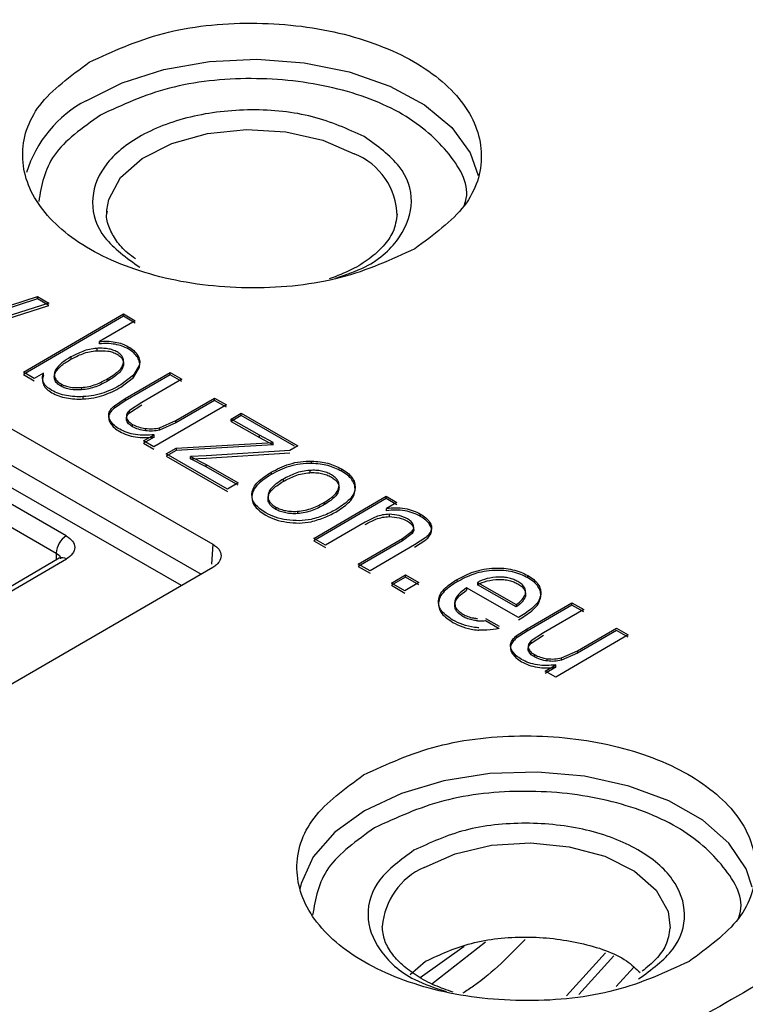
# Model space of a CAD drawing. Units: millimetres. Extents: x 5 to 292, y 5 to 415.
# Drawn here: x 226 to 231, y 302 to 309 of the extents above; entities that cross this region are included whole.
import ezdxf

# ---------------------------------------------------------------- set-up
doc = ezdxf.new("R2010")
doc.units = ezdxf.units.MM

msp = doc.modelspace()

# ---------------------------------------------------------------- linework, layer by layer
at = {"color": 7, "linetype": 'Continuous', "lineweight": 25}
for p, q in [((226.3793, 307.8335), (226.3798, 307.8622)), ((225.386, 307.0902), (225.8912, 307.2552)), ((225.8912, 307.2389), (225.386, 307.0739)), ((225.8912, 307.2552), (225.9717, 307.2091)), ((225.8912, 307.2389), (225.8912, 307.2552)), ((225.9717, 307.1927), (225.8912, 307.2389)), ((225.9717, 307.2091), (225.3087, 306.9997)), ((225.3087, 306.9834), (225.9717, 307.1927)), ((225.7922, 306.7228), (226.4966, 307.1325)), ((226.4966, 307.1162), (225.7922, 306.7064)), ((226.4966, 307.1325), (226.5794, 307.0851)), ((226.4966, 307.1162), (226.4966, 307.1325)), ((226.5794, 307.0688), (226.4966, 307.1162)), ((226.5794, 307.0851), (226.3281, 306.9389)), ((224.6402, 306.9354), (227.1247, 305.512)), ((226.3281, 306.9226), (226.3281, 306.9389)), ((226.5306, 306.8859), (226.5306, 306.9022)), ((226.127, 306.8299), (226.127, 306.8136)), ((226.3088, 306.8902), (226.3088, 306.8738)), ((226.5965, 306.8259), (226.5965, 306.8423)), ((226.4961, 306.7849), (226.4961, 306.7686)), ((226.6094, 306.7733), (226.5673, 306.7019)), ((226.5673, 306.6855), (226.6094, 306.757)), ((226.6094, 306.757), (226.6094, 306.7733)), ((225.869, 306.6788), (225.7922, 306.7228)), ((225.7922, 306.7064), (225.869, 306.6624)), ((225.9329, 306.7159), (225.869, 306.6788)), ((225.9329, 306.6996), (225.9329, 306.7159)), ((226.0179, 306.7391), (226.0179, 306.7228)), ((226.5673, 306.7019), (226.4786, 306.633)), ((226.4786, 306.6166), (226.5673, 306.6855)), ((226.5088, 306.5363), (226.825, 306.7202)), ((226.825, 306.7039), (226.5088, 306.52)), ((226.5673, 306.6855), (226.5673, 306.7019)), ((226.825, 306.7202), (226.9078, 306.6728)), ((226.825, 306.7039), (226.825, 306.7202)), ((226.9078, 306.6565), (226.825, 306.7039)), ((226.0573, 306.6396), (226.0573, 306.6233)), ((226.2002, 306.6145), (226.2002, 306.5982)), ((226.3868, 306.6773), (226.3868, 306.6609)), ((226.9078, 306.6728), (226.6247, 306.5082)), ((226.2137, 306.5341), (226.2137, 306.5505)), ((226.4327, 306.4866), (226.5088, 306.5363)), ((226.5088, 306.52), (226.4327, 306.4703)), ((226.4327, 306.4703), (226.4327, 306.4866)), ((226.5088, 306.5363), (226.5088, 306.52)), ((226.6247, 306.5082), (226.5383, 306.4523)), ((226.5383, 306.4359), (226.6247, 306.4919)), ((227.221, 306.4934), (226.7107, 306.1965)), ((226.8648, 306.3818), (227.1382, 306.5408)), ((227.1382, 306.5245), (226.8648, 306.3654)), ((227.1382, 306.5408), (227.221, 306.4934)), ((227.1382, 306.5245), (227.1382, 306.5408)), ((227.221, 306.477), (227.1382, 306.5245)), ((226.394, 306.4182), (226.394, 306.4345)), ((226.5383, 306.4359), (226.5383, 306.4523)), ((227.2552, 306.3927), (227.3254, 306.4335)), ((227.3254, 306.4172), (227.2552, 306.3764)), ((227.3254, 306.4335), (227.7246, 306.2048)), ((227.3254, 306.4172), (227.3254, 306.4335)), ((227.6992, 306.203), (227.3254, 306.4172)), ((226.5176, 306.3856), (226.5176, 306.4019)), ((226.5611, 306.3386), (226.5611, 306.3549)), ((226.751, 306.3315), (226.8648, 306.3818)), ((226.8648, 306.3654), (226.751, 306.3152)), ((226.8648, 306.3654), (226.8648, 306.3818)), ((227.4544, 306.2786), (227.2552, 306.3927)), ((227.2552, 306.3764), (227.2552, 306.3927)), ((227.2552, 306.3764), (227.4544, 306.2623)), ((226.6366, 306.239), (226.7116, 306.2826)), ((226.6508, 306.3101), (226.6508, 306.3264)), ((226.7116, 306.2662), (226.7116, 306.2826)), ((226.751, 306.3152), (226.751, 306.3315)), ((227.5507, 306.2268), (227.4544, 306.2786)), ((227.4544, 306.2623), (227.4544, 306.2786)), ((226.7116, 306.2662), (226.6366, 306.2226)), ((226.7107, 306.1965), (226.6366, 306.239)), ((226.6366, 306.2226), (226.7107, 306.1802)), ((226.8669, 306.1881), (227.5507, 306.2268)), ((227.5507, 306.2105), (226.8669, 306.1717)), ((227.4544, 306.2623), (227.5507, 306.2105)), ((227.5507, 306.2105), (227.5507, 306.2268)), ((227.7246, 306.2048), (227.6675, 306.1715)), ((226.7967, 306.1472), (226.8669, 306.1881)), ((226.8669, 306.1717), (226.7967, 306.1309)), ((227.2291, 305.8995), (226.7967, 306.1472)), ((226.7967, 306.1309), (227.2291, 305.8832)), ((226.8669, 306.1881), (226.8669, 306.1717)), ((227.0791, 306.1347), (226.969, 306.1296)), ((226.969, 306.1296), (227.0777, 306.0723)), ((226.969, 306.1132), (226.969, 306.1296)), ((227.6675, 306.1715), (227.0791, 306.1347)), ((227.0791, 306.1184), (227.6675, 306.1552)), ((226.969, 306.1132), (227.0791, 306.1184)), ((227.0777, 306.0559), (226.969, 306.1132)), ((227.0777, 306.0723), (227.3035, 305.9429)), ((227.0777, 306.0559), (227.0777, 306.0723)), ((227.8211, 306.0809), (227.8211, 306.0973)), ((226.0943, 305.571), (225.316, 306.0169)), ((227.3035, 305.9265), (227.0777, 306.0559)), ((227.5357, 306.0184), (227.5357, 306.0021)), ((227.8083, 306.0315), (227.8083, 306.0152)), ((228.0315, 306.026), (228.0315, 306.0423)), ((227.3035, 305.9429), (227.2291, 305.8995)), ((227.6208, 305.9697), (227.6208, 305.9534)), ((225.2455, 305.8957), (226.0239, 305.4498)), ((227.5145, 305.8607), (227.5145, 305.8444)), ((228.013, 305.9137), (228.013, 305.8973)), ((228.1267, 305.8914), (228.1267, 305.9077)), ((227.8353, 305.5522), (228.3456, 305.8491)), ((228.3456, 305.8327), (227.8353, 305.5359)), ((227.9112, 305.8067), (227.9112, 305.7903)), ((228.3456, 305.8491), (228.4201, 305.8064)), ((228.3456, 305.8327), (228.3456, 305.8491)), ((228.4201, 305.79), (228.3456, 305.8327)), ((228.4201, 305.8064), (228.3475, 305.7642)), ((227.5692, 305.7735), (227.5692, 305.7571)), ((227.7208, 305.7433), (227.7208, 305.727)), ((228.3475, 305.7478), (228.3475, 305.7642)), ((228.368, 305.706), (228.368, 305.7223)), ((228.5871, 305.7077), (228.5871, 305.724)), ((228.1968, 305.6669), (227.9181, 305.5048)), ((228.6512, 305.6515), (228.6512, 305.6678)), ((228.4598, 305.5528), (228.529, 305.6042)), ((228.529, 305.5878), (228.4598, 305.5365)), ((228.529, 305.5878), (228.529, 305.6042)), ((228.6632, 305.5945), (228.6632, 305.6108)), ((227.9181, 305.5048), (227.8353, 305.5522)), ((227.8353, 305.5359), (227.9181, 305.4885)), ((228.1494, 305.3722), (228.4598, 305.5528)), ((228.4598, 305.5365), (228.1494, 305.3559)), ((228.546, 305.5073), (228.2322, 305.3248)), ((228.4598, 305.5365), (228.4598, 305.5528)), ((228.6251, 305.559), (228.546, 305.5073)), ((228.546, 305.491), (228.6251, 305.5427)), ((226.0451, 305.4125), (224.9204, 304.7583)), ((224.9707, 304.7535), (226.0954, 305.4077)), ((228.2322, 305.3248), (228.1494, 305.3722)), ((227.1257, 305.3488), (225.6463, 304.4883)), ((228.1494, 305.3559), (228.2322, 305.3085)), ((228.3826, 305.2386), (228.4811, 305.2959)), ((228.4811, 305.2796), (228.3826, 305.2223)), ((228.4769, 305.1846), (228.3826, 305.2386)), ((228.5754, 305.2419), (228.4769, 305.1846)), ((228.4811, 305.2959), (228.5754, 305.2419)), ((228.4811, 305.2796), (228.4811, 305.2959)), ((228.5754, 305.2256), (228.4811, 305.2796)), ((228.8441, 305.2475), (228.8441, 305.2638)), ((228.9876, 305.2432), (229.2604, 305.087)), ((228.9876, 305.2432), (228.9876, 305.2269)), ((229.3433, 305.2745), (229.3433, 305.2908)), ((228.3826, 305.2223), (228.4769, 305.1683)), ((229.2762, 304.9958), (228.9119, 305.2045)), ((228.9119, 305.2045), (228.9119, 305.1882)), ((229.2604, 305.0706), (228.9876, 305.2269)), ((229.3254, 305.1611), (229.3254, 305.1447)), ((228.8284, 305.0872), (228.8284, 305.1035)), ((229.3371, 304.916), (229.6532, 305.0999)), ((229.6532, 305.0999), (229.736, 305.0524)), ((229.6532, 305.0835), (229.6532, 305.0999)), ((229.2604, 305.087), (229.2604, 305.0706)), ((229.6532, 305.0835), (229.3371, 304.8996)), ((229.736, 305.0524), (229.453, 304.8878)), ((229.736, 305.0361), (229.6532, 305.0835)), ((229.0449, 304.99), (229.1416, 304.9346)), ((229.0449, 304.9737), (229.1416, 304.9183)), ((229.2997, 305.0089), (229.2762, 304.9958)), ((229.2762, 304.9795), (229.2997, 304.9926)), ((229.261, 304.8663), (229.3371, 304.916)), ((229.3371, 304.8996), (229.261, 304.8499)), ((229.3371, 304.8996), (229.3371, 304.916)), ((229.453, 304.8878), (229.3666, 304.8319)), ((229.6931, 304.7614), (229.9665, 304.9204)), ((229.9665, 304.9041), (229.6931, 304.7451)), ((229.9665, 304.9204), (230.0493, 304.873)), ((230.0493, 304.8567), (229.9665, 304.9041)), ((229.2223, 304.7978), (229.2223, 304.8142)), ((229.261, 304.8663), (229.261, 304.8499)), ((229.3666, 304.8156), (229.453, 304.8715)), ((229.3666, 304.8156), (229.3666, 304.8319)), ((230.0493, 304.873), (229.539, 304.5762)), ((229.3459, 304.7652), (229.3459, 304.7815)), ((229.5793, 304.7111), (229.6931, 304.7614)), ((229.6931, 304.7451), (229.5793, 304.6948)), ((229.6931, 304.7451), (229.6931, 304.7614)), ((229.3894, 304.7182), (229.3894, 304.7345)), ((229.4791, 304.6897), (229.4791, 304.706)), ((229.5793, 304.6948), (229.5793, 304.7111)), ((229.4649, 304.6186), (229.5399, 304.6622)), ((229.5399, 304.6459), (229.4649, 304.6022)), ((229.539, 304.5762), (229.4649, 304.6186)), ((229.5399, 304.6459), (229.5399, 304.6622)), ((228.5147, 302.4827), (228.6218, 302.5761)), ((230.0877, 302.535), (229.9642, 302.3983))]:
    msp.add_line(p, q, dxfattribs=at)
at = {"color": 8, "linetype": 'Continuous', "lineweight": 25}
for p, q in [((224.6403, 306.6789), (227.0444, 305.3016)), ((226.9058, 305.2209), (224.5699, 306.5592)), ((227.1247, 305.512), (227.1161, 305.3702)), ((226.0239, 305.4498), (226.0223, 305.3993)), ((226.0239, 305.4498), (226.0457, 305.4315)), ((228.5857, 302.4611), (228.8946, 302.6822)), ((228.6663, 302.4182), (229.0446, 302.7136)), ((229.6151, 302.3317), (229.8893, 302.6354)), ((229.7021, 302.3419), (229.9471, 302.6132))]:
    msp.add_line(p, q, dxfattribs=at)
at = {"color": 8, "linetype": 'Continuous', "lineweight": 25, "flags": 128}
for points in [[(226.2329, 308.6338), (226.4867, 308.7601), (226.7805, 308.8533), (227.1014, 308.9091), (227.4355, 308.9252), (227.768, 308.9009), (228.0845, 308.8372), (228.3711, 308.7369), (228.6154, 308.6044), (228.8066, 308.4454), (228.9363, 308.267), (228.9937, 308.1073)], [(226.3798, 307.8622), (226.3934, 307.9389), (226.4766, 308.0922), (226.6283, 308.2269), (226.8374, 308.3329), (227.0883, 308.4025), (227.3624, 308.4304), (227.6394, 308.4146), (227.8987, 308.3562), (228.1211, 308.2596)], [(230.9227, 303.0976), (230.8788, 303.2261), (230.7575, 303.4065), (230.5738, 303.5684), (230.3359, 303.7047), (230.0541, 303.8095), (229.7407, 303.8781), (229.4095, 303.9077), (229.0748, 303.8968), (228.7514, 303.846), (228.4533, 303.7575), (228.1936, 303.6352), (227.9836, 303.4843), (227.8326, 303.3116), (227.7471, 303.1245), (227.7376, 303.0828)], [(228.6119, 303.2364), (228.8313, 303.3333), (229.0878, 303.3923), (229.3624, 303.4092), (229.6347, 303.3827), (229.8845, 303.3148), (230.0934, 303.2105), (230.2457, 303.0775), (230.3302, 302.9258), (230.3453, 302.8083)]]:
    msp.add_lwpolyline(points, dxfattribs=at)
at = {"color": 8, "linetype": 'Continuous', "lineweight": 25}
for centre, radius, start, end in [((226.6389, 307.87), 0.865, 117.99403, 162.64351), ((227.9425, 307.8138), 0.4803, 0.98687, 68.16279), ((228.8181, 302.7784), 0.5023, 114.2357, 175.0722)]:
    msp.add_arc(centre, radius, start, end, dxfattribs=at)
at = {"color": 7, "linetype": 'Continuous', "lineweight": 25}
for centre, radius, start, end in [((226.1782, 305.4412), 0.1546, 122.87345, 176.8019), ((226.0662, 305.3676), 0.0496, 53.96774, 115.15135)]:
    msp.add_arc(centre, radius, start, end, dxfattribs=at)
for points, knots in [([(235.3094, 309.1272), (235.3063, 309.1437), (235.2664, 309.3591), (235.1325, 309.7494), (234.9083, 310.2949), (234.6305, 310.8124), (234.301, 311.3182), (233.9189, 311.8103), (233.4867, 312.2865), (233.0059, 312.7452), (232.4789, 313.1845), (231.9077, 313.6029), (231.2949, 313.9991), (230.643, 314.3715), (229.9548, 314.719), (229.233, 315.0403), (228.4809, 315.3345), (227.7018, 315.6006), (226.8996, 315.8375), (226.079, 316.0445), (225.246, 316.2208), (224.4103, 316.3654), (223.5932, 316.4772), (222.8432, 316.5546), (222.1846, 316.6032), (221.4538, 316.6412), (220.9345, 316.6468), (220.6012, 316.6505)], [0, 0, 0, 0, 0.003886, 0.050638, 0.093195, 0.135882, 0.178683, 0.221573, 0.264525, 0.307512, 0.350511, 0.393502, 0.436469, 0.479395, 0.522268, 0.565075, 0.6078, 0.650417, 0.692888, 0.735147, 0.777076, 0.818436, 0.85866, 0.896017, 0.926373, 0.952764, 1, 1, 1, 1]), ([(210.4194, 302.31), (209.9885, 302.5763), (209.1267, 303.1087), (208.0774, 304.0224), (207.2296, 305.0007), (206.614, 306.0363), (206.2368, 307.109), (206.1057, 308.201), (206.2225, 309.2935), (206.5853, 310.3679), (207.188, 311.4057), (208.0202, 312.3893), (209.0676, 313.3018), (210.3124, 314.1274), (211.7332, 314.8523), (213.3058, 315.4639), (215.0032, 315.9517), (216.7964, 316.3075), (218.6546, 316.5252), (220.5462, 316.6009), (222.4388, 316.5335), (224.2997, 316.3239), (226.0982, 315.9764), (227.7993, 315.4944), (229.3899, 314.8956), (230.3187, 314.4022), (230.7831, 314.1555)], [0, 0, 0, 0, 0.041665, 0.0833321, 0.1250001, 0.1666696, 0.2083322, 0.2500001, 0.2916691, 0.3333325, 0.375, 0.4166703, 0.4583331, 0.5, 0.5416691, 0.5833319, 0.625, 0.6666697, 0.7083331, 0.75, 0.79167, 0.8333326, 0.8749999, 0.9166701, 0.9583361, 1, 1, 1, 1]), ([(230.7831, 314.1555), (231.214, 313.8892), (232.0758, 313.3568), (233.1251, 312.4432), (233.9729, 311.4648), (234.5885, 310.4292), (234.9657, 309.3565), (235.0968, 308.2645), (234.98, 307.172), (234.6172, 306.0976), (234.0145, 305.0598), (233.1823, 304.0762), (232.1349, 303.1637), (230.8901, 302.3381), (229.4693, 301.6132), (227.8967, 301.0016), (226.1993, 300.5138), (224.4061, 300.158), (222.5479, 299.9403), (220.6563, 299.8646), (218.7637, 299.932), (216.9028, 300.1416), (215.1043, 300.4891), (213.4031, 300.9711), (211.8126, 301.5699), (210.8838, 302.0633), (210.4194, 302.31)], [0, 0, 0, 0, 0.041665, 0.083332, 0.125, 0.16667, 0.208332, 0.25, 0.291669, 0.333333, 0.375, 0.41667, 0.458333, 0.5, 0.541669, 0.583332, 0.625, 0.66667, 0.708333, 0.75, 0.79167, 0.833333, 0.875, 0.91667, 0.958336, 1, 1, 1, 1]), ([(226.2556, 308.904), (226.4216, 308.9807), (226.7537, 309.1341), (227.397, 309.2024), (228.0286, 309.1326), (228.5677, 308.9262), (228.9292, 308.6165), (229.055, 308.2525), (228.9415, 307.8806), (228.6784, 307.6878), (228.5468, 307.5913)], [0, 0, 0, 0, 0.125, 0.25, 0.375, 0.5, 0.625, 0.75, 0.875, 1, 1, 1, 1]), ([(228.5468, 307.5913), (228.3808, 307.5147), (228.0487, 307.3613), (227.4054, 307.2929), (226.7738, 307.3628), (226.2347, 307.5691), (225.8732, 307.8788), (225.7474, 308.2428), (225.8609, 308.6147), (226.124, 308.8076), (226.2556, 308.904)], [0, 0, 0, 0, 0.125, 0.25, 0.375, 0.5, 0.625, 0.75, 0.875, 1, 1, 1, 1]), ([(228.1916, 308.3808), (228.0755, 308.4336), (227.8433, 308.5392), (227.3955, 308.5848), (226.9571, 308.5343), (226.5841, 308.3892), (226.3355, 308.1728), (226.2515, 307.9193), (226.3338, 307.6611), (226.5185, 307.5279), (226.6108, 307.4613)], [0, 0, 0, 0, 0.124947, 0.249947, 0.374974, 0.499998, 0.625023, 0.75005, 0.875051, 1, 1, 1, 1]), ([(226.5824, 307.52), (226.5627, 307.534), (226.5061, 307.574), (226.4415, 307.6489), (226.393, 307.7424), (226.3713, 307.811), (226.3819, 307.8508), (226.3836, 307.857)], [0, 0, 0, 0, 0.134765, 0.3856958, 0.6487903, 0.945696, 1, 1, 1, 1]), ([(228.4221, 307.8355), (228.4166, 307.7934), (228.407, 307.7193), (228.3323, 307.6114), (228.233, 307.5213), (228.1054, 307.4407), (227.9995, 307.3998), (227.9454, 307.379)], [0, 0, 0, 0, 0.25598, 0.451054, 0.636791, 0.814247, 1, 1, 1, 1]), ([(210.1314, 301.4077), (210.609, 301.154), (211.5642, 300.6467), (213.1997, 300.0308), (214.9489, 299.5352), (216.7983, 299.1779), (218.7118, 298.9624), (220.6579, 298.8931), (222.603, 298.9709), (224.5138, 299.1947), (226.3577, 299.5606), (228.1031, 300.0622), (229.7201, 300.6911), (231.1811, 301.4365), (232.461, 302.2855), (233.5385, 303.2238), (234.3926, 304.2351), (235.0183, 305.3025), (235.3692, 306.4066), (235.5089, 307.1816), (235.4586, 307.5791), (235.4555, 307.6034)], [0, 0, 0, 0, 0.055355, 0.11071, 0.166065, 0.22142, 0.276776, 0.332131, 0.387486, 0.442841, 0.498196, 0.553551, 0.608906, 0.664261, 0.719616, 0.774972, 0.830327, 0.885682, 0.941037, 0.996392, 1, 1, 1, 1]), ([(226.3281, 306.9389), (226.3464, 306.9399), (226.3831, 306.9419), (226.4377, 306.9362), (226.489, 306.9235), (226.5167, 306.9093), (226.5306, 306.9022)], [0, 0, 0, 0, 0.25014, 0.499957, 0.747211, 1, 1, 1, 1]), ([(226.5306, 306.8859), (226.5167, 306.893), (226.489, 306.9072), (226.4377, 306.9199), (226.3831, 306.9255), (226.3464, 306.9236), (226.3281, 306.9226)], [0, 0, 0, 0, 0.252638, 0.499995, 0.74975, 1, 1, 1, 1]), ([(226.5306, 306.9022), (226.5445, 306.8933), (226.5723, 306.8755), (226.5884, 306.8534), (226.5965, 306.8423)], [0, 0, 0, 0, 0.497806, 1, 1, 1, 1]), ([(226.127, 306.8299), (226.1041, 306.8165), (226.0586, 306.7899), (226.0314, 306.756), (226.0179, 306.7391)], [0, 0, 0, 0, 0.504639, 1, 1, 1, 1]), ([(226.3088, 306.8902), (226.2913, 306.8882), (226.2563, 306.8842), (226.1927, 306.8647), (226.1533, 306.8438), (226.127, 306.8299)], [0, 0, 0, 0, 0.249927, 0.500352, 1, 1, 1, 1]), ([(226.127, 306.8136), (226.1533, 306.8275), (226.1927, 306.8483), (226.2563, 306.8678), (226.2913, 306.8718), (226.3088, 306.8738)], [0, 0, 0, 0, 0.499854, 0.749918, 1, 1, 1, 1]), ([(226.4521, 306.865), (226.4423, 306.8699), (226.4227, 306.8798), (226.3861, 306.8882), (226.3476, 306.8918), (226.3217, 306.8907), (226.3088, 306.8902)], [0, 0, 0, 0, 0.249703, 0.499865, 0.749719, 1, 1, 1, 1]), ([(226.3088, 306.8738), (226.3348, 306.8743), (226.3739, 306.8749), (226.4227, 306.8634), (226.4423, 306.8536), (226.4521, 306.8487)], [0, 0, 0, 0, 0.498935, 0.74828, 1, 1, 1, 1]), ([(226.4961, 306.7849), (226.4971, 306.7923), (226.499, 306.8068), (226.492, 306.8284), (226.4775, 306.8487), (226.4606, 306.8595), (226.4521, 306.865)], [0, 0, 0, 0, 0.253919, 0.5001, 0.747863, 1, 1, 1, 1]), ([(226.4521, 306.8487), (226.4606, 306.8432), (226.4773, 306.8323), (226.4921, 306.812), (226.4988, 306.7904), (226.497, 306.7759), (226.4961, 306.7686)], [0, 0, 0, 0, 0.250769, 0.499884, 0.74964, 1, 1, 1, 1]), ([(226.5965, 306.8259), (226.5884, 306.837), (226.5723, 306.8592), (226.5445, 306.877), (226.5306, 306.8859)], [0, 0, 0, 0, 0.502191, 1, 1, 1, 1]), ([(226.5965, 306.8423), (226.6024, 306.831), (226.6141, 306.8084), (226.611, 306.785), (226.6094, 306.7733)], [0, 0, 0, 0, 0.501056, 1, 1, 1, 1]), ([(226.6094, 306.757), (226.611, 306.7687), (226.6141, 306.7921), (226.6024, 306.8146), (226.5965, 306.8259)], [0, 0, 0, 0, 0.498944, 1, 1, 1, 1]), ([(226.0179, 306.7228), (226.0315, 306.7397), (226.0587, 306.7737), (226.1042, 306.8003), (226.127, 306.8136)], [0, 0, 0, 0, 0.498861, 1, 1, 1, 1]), ([(226.3868, 306.6773), (226.4114, 306.6929), (226.4485, 306.7164), (226.4848, 306.7537), (226.4923, 306.7745), (226.4961, 306.7849)], [0, 0, 0, 0, 0.499714, 0.750165, 1, 1, 1, 1]), ([(226.4961, 306.7686), (226.4923, 306.7582), (226.4847, 306.7374), (226.4485, 306.7001), (226.4115, 306.6766), (226.3868, 306.6609)], [0, 0, 0, 0, 0.249901, 0.500058, 1, 1, 1, 1]), ([(225.9931, 306.5943), (225.9803, 306.6026), (225.9547, 306.6191), (225.9317, 306.6499), (225.9237, 306.6831), (225.9298, 306.705), (225.9329, 306.7159)], [0, 0, 0, 0, 0.250029, 0.499911, 0.749716, 1, 1, 1, 1]), ([(225.9329, 306.6996), (225.9298, 306.6887), (225.9237, 306.6668), (225.9317, 306.6336), (225.9547, 306.6027), (225.9803, 306.5862), (225.9931, 306.578)], [0, 0, 0, 0, 0.250306, 0.500065, 0.749888, 1, 1, 1, 1]), ([(226.0179, 306.7391), (226.0146, 306.7304), (226.0081, 306.7129), (226.011, 306.6858), (226.0266, 306.66), (226.0471, 306.6464), (226.0573, 306.6396)], [0, 0, 0, 0, 0.250292, 0.50013, 0.750024, 1, 1, 1, 1]), ([(226.0573, 306.6233), (226.047, 306.6301), (226.0264, 306.6436), (226.011, 306.6695), (226.008, 306.6965), (226.0146, 306.714), (226.0179, 306.7228)], [0, 0, 0, 0, 0.251744, 0.499823, 0.749434, 1, 1, 1, 1]), ([(226.0573, 306.6396), (226.0671, 306.6347), (226.0867, 306.625), (226.1231, 306.6166), (226.1615, 306.6129), (226.1873, 306.614), (226.2002, 306.6145)], [0, 0, 0, 0, 0.249809, 0.4998684, 0.7497218, 1, 1, 1, 1]), ([(226.2002, 306.5982), (226.1742, 306.5978), (226.1353, 306.5971), (226.0867, 306.6086), (226.0672, 306.6184), (226.0573, 306.6233)], [0, 0, 0, 0, 0.49892, 0.748162, 1, 1, 1, 1]), ([(226.2002, 306.6145), (226.2182, 306.6166), (226.2542, 306.6209), (226.3193, 306.6414), (226.3598, 306.6629), (226.3868, 306.6773)], [0, 0, 0, 0, 0.249886, 0.500325, 1, 1, 1, 1]), ([(226.3868, 306.6609), (226.3598, 306.6466), (226.3192, 306.6251), (226.2542, 306.6046), (226.2182, 306.6003), (226.2002, 306.5982)], [0, 0, 0, 0, 0.499894, 0.750012, 1, 1, 1, 1]), ([(226.4786, 306.633), (226.4405, 306.6131), (226.3833, 306.5833), (226.2898, 306.5574), (226.2391, 306.5528), (226.2137, 306.5505)], [0, 0, 0, 0, 0.499553, 0.750001, 1, 1, 1, 1]), ([(226.2137, 306.5341), (226.2391, 306.5364), (226.2898, 306.5411), (226.3833, 306.567), (226.4405, 306.5968), (226.4786, 306.6166)], [0, 0, 0, 0, 0.249933, 0.500377, 1, 1, 1, 1]), ([(226.2137, 306.5505), (226.1936, 306.55), (226.1534, 306.5492), (226.0941, 306.5566), (226.0385, 306.5711), (226.0083, 306.5865), (225.9931, 306.5943)], [0, 0, 0, 0, 0.250153, 0.499996, 0.7479, 1, 1, 1, 1]), ([(225.9931, 306.578), (226.0083, 306.5702), (226.0385, 306.5547), (226.0941, 306.5403), (226.1533, 306.5329), (226.1936, 306.5337), (226.2137, 306.5341)], [0, 0, 0, 0, 0.251936, 0.499968, 0.749757, 1, 1, 1, 1]), ([(226.394, 306.4345), (226.398, 306.4435), (226.4062, 306.4621), (226.4237, 306.4783), (226.4327, 306.4866)], [0, 0, 0, 0, 0.486433, 1, 1, 1, 1]), ([(226.4064, 306.3775), (226.4011, 306.3868), (226.3904, 306.4053), (226.3928, 306.4248), (226.394, 306.4345)], [0, 0, 0, 0, 0.501157, 1, 1, 1, 1]), ([(226.394, 306.4182), (226.3928, 306.4085), (226.3905, 306.389), (226.4011, 306.3704), (226.4064, 306.3612)], [0, 0, 0, 0, 0.499363, 1, 1, 1, 1]), ([(226.4327, 306.4703), (226.4237, 306.462), (226.4062, 306.4457), (226.398, 306.4272), (226.394, 306.4182)], [0, 0, 0, 0, 0.513612, 1, 1, 1, 1]), ([(226.5383, 306.4523), (226.5309, 306.4444), (226.5163, 306.4287), (226.5172, 306.4108), (226.5176, 306.4019)], [0, 0, 0, 0, 0.500367, 1, 1, 1, 1]), ([(226.5176, 306.3856), (226.5172, 306.3945), (226.5163, 306.4123), (226.5309, 306.4281), (226.5383, 306.4359)], [0, 0, 0, 0, 0.4996204, 1, 1, 1, 1]), ([(226.4701, 306.321), (226.4566, 306.3295), (226.43, 306.3463), (226.4142, 306.3671), (226.4064, 306.3775)], [0, 0, 0, 0, 0.504411, 1, 1, 1, 1]), ([(226.4064, 306.3612), (226.4142, 306.3508), (226.43, 306.33), (226.4566, 306.3132), (226.4701, 306.3047)], [0, 0, 0, 0, 0.495587, 1, 1, 1, 1]), ([(226.5176, 306.4019), (226.5214, 306.393), (226.5291, 306.3752), (226.5504, 306.3617), (226.5611, 306.3549)], [0, 0, 0, 0, 0.499314, 1, 1, 1, 1]), ([(226.5611, 306.3386), (226.5504, 306.3453), (226.5291, 306.3589), (226.5214, 306.3767), (226.5176, 306.3856)], [0, 0, 0, 0, 0.5006922, 1, 1, 1, 1]), ([(226.5611, 306.3549), (226.5743, 306.3483), (226.6006, 306.335), (226.634, 306.3293), (226.6508, 306.3264)], [0, 0, 0, 0, 0.499668, 1, 1, 1, 1]), ([(226.6508, 306.3101), (226.634, 306.3129), (226.6006, 306.3187), (226.5743, 306.3319), (226.5611, 306.3386)], [0, 0, 0, 0, 0.500343, 1, 1, 1, 1]), ([(226.7116, 306.2826), (226.69, 306.2805), (226.6467, 306.2765), (226.581, 306.2814), (226.5195, 306.296), (226.4866, 306.3127), (226.4701, 306.321)], [0, 0, 0, 0, 0.250209, 0.50004, 0.749897, 1, 1, 1, 1]), ([(226.4701, 306.3047), (226.4866, 306.2964), (226.5195, 306.2797), (226.581, 306.2651), (226.6467, 306.2602), (226.69, 306.2642), (226.7116, 306.2662)], [0, 0, 0, 0, 0.250042, 0.499897, 0.749646, 1, 1, 1, 1]), ([(226.6508, 306.3264), (226.6679, 306.3248), (226.702, 306.3218), (226.7347, 306.3283), (226.751, 306.3315)], [0, 0, 0, 0, 0.500092, 1, 1, 1, 1]), ([(226.751, 306.3152), (226.7347, 306.3119), (226.702, 306.3054), (226.6679, 306.3085), (226.6508, 306.3101)], [0, 0, 0, 0, 0.499906, 1, 1, 1, 1]), ([(227.5357, 306.0184), (227.5763, 306.0395), (227.6377, 306.0712), (227.7401, 306.0953), (227.7946, 306.0966), (227.8211, 306.0973)], [0, 0, 0, 0, 0.499649, 0.756019, 1, 1, 1, 1]), ([(227.8211, 306.0809), (227.7939, 306.0803), (227.7394, 306.0789), (227.6373, 306.0546), (227.5763, 306.0231), (227.5357, 306.0021)], [0, 0, 0, 0, 0.249902, 0.500449, 1, 1, 1, 1]), ([(227.8211, 306.0973), (227.8607, 306.094), (227.94, 306.0873), (228.001, 306.0573), (228.0315, 306.0423)], [0, 0, 0, 0, 0.499748, 1, 1, 1, 1]), ([(228.0315, 306.026), (228.001, 306.041), (227.94, 306.071), (227.8607, 306.0776), (227.8211, 306.0809)], [0, 0, 0, 0, 0.500246, 1, 1, 1, 1]), ([(227.4005, 305.8672), (227.4036, 305.8816), (227.4097, 305.9105), (227.452, 305.9641), (227.5022, 305.9967), (227.5357, 306.0184)], [0, 0, 0, 0, 0.249979, 0.500465, 1, 1, 1, 1]), ([(227.5357, 306.0021), (227.5022, 305.9804), (227.452, 305.9477), (227.4097, 305.8942), (227.4036, 305.8653), (227.4005, 305.8509)], [0, 0, 0, 0, 0.499616, 0.750081, 1, 1, 1, 1]), ([(227.8083, 306.0315), (227.7902, 306.0296), (227.7539, 306.0258), (227.6884, 306.0056), (227.6478, 305.984), (227.6208, 305.9697)], [0, 0, 0, 0, 0.24988, 0.500337, 1, 1, 1, 1]), ([(227.6208, 305.9534), (227.6479, 305.9677), (227.6884, 305.9893), (227.754, 306.0095), (227.7902, 306.0133), (227.8083, 306.0152)], [0, 0, 0, 0, 0.499776, 0.750226, 1, 1, 1, 1]), ([(227.9599, 306.0007), (227.9494, 306.0061), (227.9287, 306.0168), (227.8909, 306.027), (227.8502, 306.0327), (227.8224, 306.0319), (227.8083, 306.0315)], [0, 0, 0, 0, 0.252092, 0.499912, 0.745954, 1, 1, 1, 1]), ([(227.8083, 306.0152), (227.8223, 306.0155), (227.8501, 306.0163), (227.8907, 306.0107), (227.9287, 306.0005), (227.9494, 305.9898), (227.9599, 305.9844)], [0, 0, 0, 0, 0.2524926, 0.4999945, 0.7463994, 1, 1, 1, 1]), ([(228.013, 305.9137), (228.0135, 305.9217), (228.0147, 305.9377), (228.0053, 305.961), (227.9879, 305.9829), (227.9693, 305.9947), (227.9599, 306.0007)], [0, 0, 0, 0, 0.253068, 0.500016, 0.746849, 1, 1, 1, 1]), ([(228.0315, 306.0423), (228.0462, 306.0331), (228.0755, 306.0147), (228.1067, 305.9816), (228.1259, 305.9455), (228.1264, 305.9204), (228.1267, 305.9077)], [0, 0, 0, 0, 0.250109, 0.499977, 0.747777, 1, 1, 1, 1]), ([(228.1267, 305.8914), (228.1264, 305.9041), (228.1259, 305.9291), (228.1067, 305.9653), (228.0756, 305.9984), (228.0462, 306.0168), (228.0315, 306.026)], [0, 0, 0, 0, 0.252078, 0.499995, 0.749824, 1, 1, 1, 1]), ([(227.6208, 305.9697), (227.5961, 305.9539), (227.559, 305.9303), (227.5242, 305.8922), (227.5177, 305.8712), (227.5145, 305.8607)], [0, 0, 0, 0, 0.499666, 0.750114, 1, 1, 1, 1]), ([(227.5145, 305.8444), (227.5177, 305.8549), (227.5242, 305.8759), (227.559, 305.9139), (227.5961, 305.9376), (227.6208, 305.9534)], [0, 0, 0, 0, 0.24977, 0.500226, 1, 1, 1, 1]), ([(227.9599, 305.9844), (227.9692, 305.9784), (227.9877, 305.9665), (228.0054, 305.9447), (228.0146, 305.9213), (228.0135, 305.9053), (228.013, 305.8973)], [0, 0, 0, 0, 0.2517268, 0.4999681, 0.7496403, 1, 1, 1, 1]), ([(227.4981, 305.7321), (227.4698, 305.7514), (227.4274, 305.7805), (227.4017, 305.8293), (227.4009, 305.8545), (227.4005, 305.8672)], [0, 0, 0, 0, 0.498845, 0.747653, 1, 1, 1, 1]), ([(227.5145, 305.8607), (227.5139, 305.8526), (227.5127, 305.8366), (227.5228, 305.8131), (227.5409, 305.7913), (227.5597, 305.7795), (227.5692, 305.7735)], [0, 0, 0, 0, 0.2527475, 0.4999558, 0.7462031, 1, 1, 1, 1]), ([(227.9112, 305.8067), (227.9352, 305.8221), (227.9714, 305.8453), (228.004, 305.8829), (228.01, 305.9034), (228.013, 305.9137)], [0, 0, 0, 0, 0.499617, 0.750054, 1, 1, 1, 1]), ([(228.013, 305.8973), (228.01, 305.8871), (228.004, 305.8666), (227.9713, 305.829), (227.9352, 305.8058), (227.9112, 305.7903)], [0, 0, 0, 0, 0.250102, 0.500178, 1, 1, 1, 1]), ([(228.1267, 305.9077), (228.124, 305.894), (228.1185, 305.866), (228.081, 305.8136), (228.0327, 305.7816), (228.0006, 305.7604)], [0, 0, 0, 0, 0.247341, 0.500553, 1, 1, 1, 1]), ([(228.0006, 305.7441), (228.0326, 305.7653), (228.081, 305.7972), (228.1185, 305.8497), (228.124, 305.8776), (228.1267, 305.8914)], [0, 0, 0, 0, 0.4994798, 0.7526836, 1, 1, 1, 1]), ([(227.4005, 305.8509), (227.4009, 305.8382), (227.4017, 305.813), (227.4274, 305.7641), (227.4698, 305.7351), (227.4981, 305.7158)], [0, 0, 0, 0, 0.252192, 0.501127, 1, 1, 1, 1]), ([(227.5692, 305.7571), (227.5598, 305.7631), (227.541, 305.775), (227.5228, 305.7967), (227.5127, 305.8202), (227.5139, 305.8362), (227.5145, 305.8444)], [0, 0, 0, 0, 0.2523095, 0.4999409, 0.7457909, 1, 1, 1, 1]), ([(227.7208, 305.7433), (227.7392, 305.7453), (227.776, 305.7494), (227.8424, 305.7702), (227.8837, 305.7921), (227.9112, 305.8067)], [0, 0, 0, 0, 0.249864, 0.500326, 1, 1, 1, 1]), ([(227.9112, 305.7903), (227.8837, 305.7757), (227.8424, 305.7538), (227.776, 305.733), (227.7392, 305.729), (227.7208, 305.727)], [0, 0, 0, 0, 0.499793, 0.750255, 1, 1, 1, 1]), ([(227.6471, 305.6828), (227.6194, 305.6881), (227.564, 305.6987), (227.5201, 305.7209), (227.4981, 305.7321)], [0, 0, 0, 0, 0.499036, 1, 1, 1, 1]), ([(227.4981, 305.7158), (227.5201, 305.7046), (227.564, 305.6824), (227.6194, 305.6718), (227.6471, 305.6665)], [0, 0, 0, 0, 0.500961, 1, 1, 1, 1]), ([(227.5692, 305.7735), (227.5797, 305.7681), (227.6004, 305.7574), (227.6385, 305.7473), (227.6793, 305.7422), (227.7069, 305.7429), (227.7208, 305.7433)], [0, 0, 0, 0, 0.2520588, 0.4999926, 0.7498276, 1, 1, 1, 1]), ([(227.7208, 305.727), (227.7068, 305.7266), (227.6791, 305.7257), (227.6384, 305.731), (227.6004, 305.741), (227.5797, 305.7517), (227.5692, 305.7571)], [0, 0, 0, 0, 0.25285, 0.500025, 0.746461, 1, 1, 1, 1]), ([(228.0006, 305.7604), (227.9732, 305.745), (227.919, 305.7145), (227.8507, 305.6958), (227.8169, 305.6865)], [0, 0, 0, 0, 0.505784, 1, 1, 1, 1]), ([(227.8169, 305.6702), (227.851, 305.6795), (227.9193, 305.6983), (227.9735, 305.7288), (228.0006, 305.7441)], [0, 0, 0, 0, 0.499333, 1, 1, 1, 1]), ([(228.368, 305.7223), (228.3513, 305.7213), (228.318, 305.7194), (228.2584, 305.7001), (228.2216, 305.6803), (228.1968, 305.6669)], [0, 0, 0, 0, 0.248482, 0.494181, 1, 1, 1, 1]), ([(228.3475, 305.7642), (228.3691, 305.7662), (228.4122, 305.7703), (228.4777, 305.7647), (228.5381, 305.7491), (228.5708, 305.7324), (228.5871, 305.724)], [0, 0, 0, 0, 0.249998, 0.499954, 0.749941, 1, 1, 1, 1]), ([(228.5871, 305.7077), (228.5708, 305.7161), (228.5382, 305.7328), (228.4777, 305.7483), (228.4122, 305.7541), (228.3691, 305.7499), (228.3475, 305.7478)], [0, 0, 0, 0, 0.2502321, 0.5000137, 0.7498096, 1, 1, 1, 1]), ([(228.4947, 305.6904), (228.4762, 305.6993), (228.4393, 305.7169), (228.3918, 305.7205), (228.368, 305.7223)], [0, 0, 0, 0, 0.499976, 1, 1, 1, 1]), ([(228.5871, 305.724), (228.6005, 305.7156), (228.6271, 305.6989), (228.6432, 305.6781), (228.6512, 305.6678)], [0, 0, 0, 0, 0.502996, 1, 1, 1, 1]), ([(227.8169, 305.6865), (227.7888, 305.6822), (227.7327, 305.6737), (227.6756, 305.6798), (227.6471, 305.6828)], [0, 0, 0, 0, 0.500048, 1, 1, 1, 1]), ([(227.6471, 305.6665), (227.6756, 305.6634), (227.7327, 305.6574), (227.7888, 305.6659), (227.8169, 305.6702)], [0, 0, 0, 0, 0.49995, 1, 1, 1, 1]), ([(228.1968, 305.6506), (228.2213, 305.6637), (228.2582, 305.6835), (228.3175, 305.7031), (228.3512, 305.705), (228.368, 305.706)], [0, 0, 0, 0, 0.500058, 0.75082, 1, 1, 1, 1]), ([(228.368, 305.706), (228.3918, 305.7042), (228.4393, 305.7006), (228.4762, 305.6829), (228.4947, 305.6741)], [0, 0, 0, 0, 0.500016, 1, 1, 1, 1]), ([(228.5363, 305.6483), (228.5322, 305.6561), (228.5238, 305.6719), (228.5045, 305.6842), (228.4947, 305.6904)], [0, 0, 0, 0, 0.492389, 1, 1, 1, 1]), ([(228.4947, 305.6741), (228.5045, 305.6679), (228.5238, 305.6556), (228.5322, 305.6397), (228.5363, 305.6319)], [0, 0, 0, 0, 0.5075789, 1, 1, 1, 1]), ([(228.529, 305.6042), (228.5334, 305.6113), (228.5424, 305.6256), (228.5383, 305.6407), (228.5363, 305.6483)], [0, 0, 0, 0, 0.495524, 1, 1, 1, 1]), ([(228.6512, 305.6515), (228.6432, 305.6618), (228.6271, 305.6825), (228.6005, 305.6993), (228.5871, 305.7077)], [0, 0, 0, 0, 0.49701, 1, 1, 1, 1]), ([(228.6512, 305.6678), (228.6567, 305.6586), (228.6676, 305.6401), (228.6647, 305.6206), (228.6632, 305.6108)], [0, 0, 0, 0, 0.500891, 1, 1, 1, 1]), ([(228.6632, 305.5945), (228.6647, 305.6042), (228.6676, 305.6237), (228.6567, 305.6422), (228.6512, 305.6515)], [0, 0, 0, 0, 0.49944, 1, 1, 1, 1]), ([(228.5363, 305.6319), (228.5383, 305.6243), (228.5424, 305.6093), (228.5334, 305.5949), (228.529, 305.5878)], [0, 0, 0, 0, 0.5044713, 1, 1, 1, 1]), ([(228.6632, 305.6108), (228.6592, 305.6018), (228.6511, 305.5834), (228.6338, 305.5672), (228.6251, 305.559)], [0, 0, 0, 0, 0.493204, 1, 1, 1, 1]), ([(228.6251, 305.5427), (228.6338, 305.5509), (228.6511, 305.567), (228.6592, 305.5854), (228.6632, 305.5945)], [0, 0, 0, 0, 0.506789, 1, 1, 1, 1]), ([(226.0943, 305.571), (226.1108, 305.5591), (226.1437, 305.5353), (226.1581, 305.4895), (226.1443, 305.4436), (226.1117, 305.4197), (226.0954, 305.4077)], [0, 0, 0, 0, 0.24995, 0.499999, 0.750048, 1, 1, 1, 1]), ([(227.1247, 305.512), (227.1338, 305.5061), (227.1518, 305.4945), (227.1758, 305.4675), (227.1888, 305.4306), (227.1763, 305.3936), (227.1526, 305.3665), (227.1348, 305.3548), (227.1257, 305.3488)], [0, 0, 0, 0, 0.130849, 0.257977, 0.5, 0.742006, 0.869138, 1, 1, 1, 1]), ([(226.0457, 305.4315), (226.0507, 305.4242), (226.0559, 305.4166), (226.0532, 305.4088), (226.053, 305.4084)], [0, 0, 0, 0, 0.948939, 1, 1, 1, 1]), ([(228.8441, 305.2638), (228.8819, 305.2834), (228.9387, 305.3128), (229.032, 305.3375), (229.0823, 305.3416), (229.1075, 305.3436)], [0, 0, 0, 0, 0.4995032, 0.7499603, 1, 1, 1, 1]), ([(229.1075, 305.3273), (229.0828, 305.3253), (229.0326, 305.3212), (228.9391, 305.2967), (228.8819, 305.2671), (228.8441, 305.2475)], [0, 0, 0, 0, 0.245331, 0.500381, 1, 1, 1, 1]), ([(229.1075, 305.3436), (229.1295, 305.3438), (229.1732, 305.3441), (229.2366, 305.3336), (229.2948, 305.3161), (229.3271, 305.2992), (229.3433, 305.2908)], [0, 0, 0, 0, 0.252356, 0.499998, 0.74983, 1, 1, 1, 1]), ([(229.3433, 305.2745), (229.3271, 305.2829), (229.2948, 305.2998), (229.2366, 305.3173), (229.1732, 305.3277), (229.1295, 305.3274), (229.1075, 305.3273)], [0, 0, 0, 0, 0.250161, 0.499985, 0.747474, 1, 1, 1, 1]), ([(228.713, 305.1154), (228.7161, 305.1293), (228.7222, 305.1575), (228.762, 305.2103), (228.8114, 305.2425), (228.8441, 305.2638)], [0, 0, 0, 0, 0.246168, 0.500455, 1, 1, 1, 1]), ([(228.8441, 305.2475), (228.8114, 305.2262), (228.7621, 305.1939), (228.7222, 305.1412), (228.716, 305.1129), (228.713, 305.099)], [0, 0, 0, 0, 0.499593, 0.754047, 1, 1, 1, 1]), ([(229.137, 305.2806), (229.1093, 305.2783), (229.0536, 305.2736), (229.0096, 305.2534), (228.9876, 305.2432)], [0, 0, 0, 0, 0.4992528, 1, 1, 1, 1]), ([(228.9876, 305.2269), (229.0096, 305.237), (229.0536, 305.2573), (229.1093, 305.262), (229.137, 305.2643)], [0, 0, 0, 0, 0.500756, 1, 1, 1, 1]), ([(229.2731, 305.2489), (229.2637, 305.2538), (229.245, 305.2636), (229.2113, 305.2736), (229.175, 305.2801), (229.1498, 305.2804), (229.137, 305.2806)], [0, 0, 0, 0, 0.250745, 0.500024, 0.747838, 1, 1, 1, 1]), ([(229.137, 305.2643), (229.1497, 305.2641), (229.1749, 305.2637), (229.2112, 305.2574), (229.245, 305.2473), (229.2637, 305.2375), (229.2731, 305.2326)], [0, 0, 0, 0, 0.2506211, 0.4998991, 0.7476901, 1, 1, 1, 1]), ([(229.3254, 305.1611), (229.3263, 305.1692), (229.3282, 305.1853), (229.319, 305.2089), (229.3014, 305.2309), (229.2826, 305.2428), (229.2731, 305.2489)], [0, 0, 0, 0, 0.253125, 0.499974, 0.746185, 1, 1, 1, 1]), ([(229.2731, 305.2326), (229.2825, 305.2265), (229.3013, 305.2146), (229.3192, 305.1925), (229.328, 305.1688), (229.3263, 305.1528), (229.3254, 305.1447)], [0, 0, 0, 0, 0.2524, 0.500029, 0.749836, 1, 1, 1, 1]), ([(229.3433, 305.2908), (229.3576, 305.2817), (229.3863, 305.2637), (229.416, 305.2311), (229.4338, 305.1955), (229.4335, 305.1709), (229.4334, 305.1585)], [0, 0, 0, 0, 0.25008, 0.499952, 0.74746, 1, 1, 1, 1]), ([(229.4334, 305.1422), (229.4335, 305.1546), (229.4338, 305.1791), (229.416, 305.2147), (229.3863, 305.2474), (229.3576, 305.2654), (229.3433, 305.2745)], [0, 0, 0, 0, 0.252401, 0.500022, 0.74986, 1, 1, 1, 1]), ([(228.9119, 305.2045), (228.8911, 305.1897), (228.8597, 305.1673), (228.8343, 305.1317), (228.8303, 305.1128), (228.8284, 305.1035)], [0, 0, 0, 0, 0.499625, 0.754528, 1, 1, 1, 1]), ([(228.8284, 305.0872), (228.8303, 305.0966), (228.8342, 305.1156), (228.8601, 305.151), (228.8912, 305.1733), (228.9119, 305.1882)], [0, 0, 0, 0, 0.250239, 0.500266, 1, 1, 1, 1]), ([(229.2604, 305.087), (229.2758, 305.098), (229.3065, 305.1201), (229.3191, 305.1474), (229.3254, 305.1611)], [0, 0, 0, 0, 0.5010749, 1, 1, 1, 1]), ([(228.8145, 304.9779), (228.7854, 304.9975), (228.7416, 305.027), (228.7141, 305.0767), (228.7134, 305.1025), (228.713, 305.1154)], [0, 0, 0, 0, 0.4989836, 0.7487041, 1, 1, 1, 1]), ([(228.713, 305.099), (228.7134, 305.0861), (228.7141, 305.0604), (228.7416, 305.0107), (228.7854, 304.9812), (228.8145, 304.9616)], [0, 0, 0, 0, 0.251104, 0.500978, 1, 1, 1, 1]), ([(228.8284, 305.1035), (228.8285, 305.0956), (228.8286, 305.0799), (228.8398, 305.0573), (228.8584, 305.0364), (228.8768, 305.0248), (228.8861, 305.019)], [0, 0, 0, 0, 0.252138, 0.49994, 0.74631, 1, 1, 1, 1]), ([(229.3254, 305.1447), (229.3191, 305.1311), (229.3064, 305.1038), (229.2757, 305.0817), (229.2604, 305.0706)], [0, 0, 0, 0, 0.4989157, 1, 1, 1, 1]), ([(229.4334, 305.1585), (229.4301, 305.1443), (229.4236, 305.1158), (229.3822, 305.0628), (229.3327, 305.0305), (229.2997, 305.0089)], [0, 0, 0, 0, 0.250026, 0.500492, 1, 1, 1, 1]), ([(229.2997, 304.9926), (229.3327, 305.0142), (229.3826, 305.0467), (229.4235, 305.0998), (229.4302, 305.1282), (229.4334, 305.1422)], [0, 0, 0, 0, 0.4996208, 0.754529, 1, 1, 1, 1]), ([(228.8861, 305.0027), (228.8768, 305.0085), (228.8585, 305.02), (228.8399, 305.0409), (228.8286, 305.0636), (228.8285, 305.0792), (228.8284, 305.0872)], [0, 0, 0, 0, 0.252171, 0.499973, 0.74637, 1, 1, 1, 1]), ([(228.9976, 304.9231), (228.9871, 304.924), (228.9476, 304.9274), (228.8815, 304.9436), (228.837, 304.9664), (228.8145, 304.9779)], [0, 0, 0, 0, 0.15163, 0.571885, 1, 1, 1, 1]), ([(228.8145, 304.9616), (228.8369, 304.9501), (228.8814, 304.9273), (228.9475, 304.911), (228.9871, 304.9076), (228.9976, 304.9067)], [0, 0, 0, 0, 0.426873, 0.84837, 1, 1, 1, 1]), ([(228.8861, 305.019), (228.897, 305.0133), (228.9186, 305.0022), (228.9547, 304.9924), (228.9788, 304.99), (228.9888, 304.989)], [0, 0, 0, 0, 0.374535, 0.740139, 1, 1, 1, 1]), ([(228.9888, 304.9726), (228.9788, 304.9737), (228.9545, 304.9761), (228.9185, 304.986), (228.8969, 304.9971), (228.8861, 305.0027)], [0, 0, 0, 0, 0.259938, 0.629784, 1, 1, 1, 1]), ([(228.9888, 304.9726), (228.9931, 304.9724), (229.0118, 304.9713), (229.0305, 304.9726), (229.0449, 304.9737)], [0, 0, 0, 0, 0.230196, 1, 1, 1, 1]), ([(229.1416, 304.9183), (229.113, 304.9132), (229.0659, 304.9047), (229.0168, 304.9062), (228.9976, 304.9067)], [0, 0, 0, 0, 0.608151, 1, 1, 1, 1]), ([(229.2347, 304.7571), (229.2294, 304.7664), (229.2187, 304.785), (229.2211, 304.8044), (229.2223, 304.8142)], [0, 0, 0, 0, 0.501154, 1, 1, 1, 1]), ([(229.2223, 304.8142), (229.2263, 304.8232), (229.2345, 304.8417), (229.252, 304.8579), (229.261, 304.8663)], [0, 0, 0, 0, 0.486427, 1, 1, 1, 1]), ([(229.261, 304.8499), (229.252, 304.8416), (229.2344, 304.8254), (229.2263, 304.8068), (229.2223, 304.7978)], [0, 0, 0, 0, 0.513614, 1, 1, 1, 1]), ([(229.3666, 304.8319), (229.3592, 304.824), (229.3446, 304.8083), (229.3454, 304.7904), (229.3459, 304.7815)], [0, 0, 0, 0, 0.500369, 1, 1, 1, 1]), ([(229.3459, 304.7652), (229.3454, 304.7741), (229.3446, 304.792), (229.3592, 304.8077), (229.3666, 304.8156)], [0, 0, 0, 0, 0.4996195, 1, 1, 1, 1]), ([(229.2223, 304.7978), (229.2211, 304.7881), (229.2188, 304.7686), (229.2294, 304.7501), (229.2347, 304.7408)], [0, 0, 0, 0, 0.499367, 1, 1, 1, 1]), ([(229.2984, 304.7007), (229.2849, 304.7091), (229.2583, 304.7259), (229.2425, 304.7468), (229.2347, 304.7571)], [0, 0, 0, 0, 0.504411, 1, 1, 1, 1]), ([(229.3459, 304.7815), (229.3497, 304.7726), (229.3574, 304.7548), (229.3787, 304.7413), (229.3894, 304.7345)], [0, 0, 0, 0, 0.499315, 1, 1, 1, 1]), ([(229.3894, 304.7182), (229.3787, 304.725), (229.3574, 304.7385), (229.3497, 304.7563), (229.3459, 304.7652)], [0, 0, 0, 0, 0.500693, 1, 1, 1, 1]), ([(229.2347, 304.7408), (229.2425, 304.7304), (229.2583, 304.7096), (229.2849, 304.6928), (229.2984, 304.6843)], [0, 0, 0, 0, 0.495587, 1, 1, 1, 1]), ([(229.5399, 304.6622), (229.5182, 304.6602), (229.475, 304.6562), (229.4093, 304.661), (229.3478, 304.6756), (229.3149, 304.6923), (229.2984, 304.7007)], [0, 0, 0, 0, 0.25021, 0.500041, 0.749897, 1, 1, 1, 1]), ([(229.2984, 304.6843), (229.3148, 304.676), (229.3478, 304.6593), (229.4093, 304.6447), (229.475, 304.6398), (229.5182, 304.6438), (229.5399, 304.6459)], [0, 0, 0, 0, 0.250041, 0.499897, 0.749645, 1, 1, 1, 1]), ([(229.3894, 304.7345), (229.4026, 304.7279), (229.4289, 304.7146), (229.4623, 304.7089), (229.4791, 304.706)], [0, 0, 0, 0, 0.499666, 1, 1, 1, 1]), ([(229.4791, 304.6897), (229.4623, 304.6926), (229.4289, 304.6983), (229.4026, 304.7116), (229.3894, 304.7182)], [0, 0, 0, 0, 0.500345, 1, 1, 1, 1]), ([(229.4791, 304.706), (229.4962, 304.7045), (229.5303, 304.7014), (229.563, 304.7079), (229.5793, 304.7111)], [0, 0, 0, 0, 0.500089, 1, 1, 1, 1]), ([(229.5793, 304.6948), (229.563, 304.6916), (229.5303, 304.6851), (229.4962, 304.6881), (229.4791, 304.6897)], [0, 0, 0, 0, 0.499904, 1, 1, 1, 1]), ([(228.1861, 303.8873), (228.3521, 303.964), (228.6841, 304.1173), (229.3275, 304.1857), (229.959, 304.1159), (230.4981, 303.9095), (230.8597, 303.5998), (230.9855, 303.2358), (230.872, 302.8639), (230.6088, 302.6711), (230.4772, 302.5746)], [0, 0, 0, 0, 0.125, 0.25, 0.375, 0.5, 0.625, 0.75, 0.875, 1, 1, 1, 1]), ([(230.4772, 302.5746), (230.3112, 302.4979), (229.9792, 302.3446), (229.3358, 302.2762), (228.7043, 302.3461), (228.1651, 302.5524), (227.8036, 302.8621), (227.6778, 303.2261), (227.7913, 303.598), (228.0545, 303.7909), (228.1861, 303.8873)], [0, 0, 0, 0, 0.125, 0.25, 0.375, 0.5, 0.625, 0.75, 0.875, 1, 1, 1, 1]), ([(230.1223, 302.4513), (230.2131, 302.5179), (230.3947, 302.6509), (230.4731, 302.9076), (230.3864, 303.1589), (230.1368, 303.3727), (229.7646, 303.5151), (229.3286, 303.5633), (228.8846, 303.5161), (228.6555, 303.4102), (228.5409, 303.3573)], [0, 0, 0, 0, 0.12495, 0.249951, 0.374977, 0.5, 0.625024, 0.75005, 0.875051, 1, 1, 1, 1]), ([(228.8165, 302.3579), (228.773, 302.3733), (228.68, 302.406), (228.5594, 302.4717), (228.4553, 302.5494), (228.3781, 302.6357), (228.3274, 302.7275), (228.3215, 302.7886), (228.3185, 302.8204)], [0, 0, 0, 0, 0.1421, 0.303205, 0.466978, 0.634288, 0.809923, 1, 1, 1, 1]), ([(230.3429, 302.8097), (230.3368, 302.7694), (230.3261, 302.6976), (230.2534, 302.5926), (230.182, 302.534), (230.1476, 302.5059)], [0, 0, 0, 0, 0.3980186, 0.7101997, 1, 1, 1, 1]), ([(228.6218, 302.5761), (228.7246, 302.6236), (228.9301, 302.7185), (229.3303, 302.7615), (229.7158, 302.7159), (230.0056, 302.6186), (230.103, 302.525), (230.133, 302.4962)], [0, 0, 0, 0, 0.224998, 0.449995, 0.674993, 0.899991, 1, 1, 1, 1]), ([(229.3234, 302.7296), (229.2132, 302.6153), (229.0843, 302.4816), (228.9112, 302.3675), (228.8861, 302.351)], [0, 0, 0, 0, 0.855223, 1, 1, 1, 1])]:
    msp.add_open_spline(points, degree=3, knots=knots, dxfattribs=at)
at = {"color": 8, "linetype": 'Continuous', "lineweight": 25}
for points, knots in [([(228.8945, 307.8942), (228.8981, 307.9042), (228.9421, 308.0249), (228.809, 308.2661), (228.492, 308.5527), (227.9844, 308.7455), (227.3975, 308.8104), (226.7979, 308.7467), (226.4887, 308.6038), (226.3341, 308.5324)], [0, 0, 0, 0, 0.01485, 0.179052, 0.343252, 0.507453, 0.671654, 0.83585, 1, 1, 1, 1]), ([(226.3341, 308.5324), (226.2083, 308.4426), (225.9589, 308.2644), (225.9194, 308.0367), (225.8998, 307.9238)], [0, 0, 0, 0, 0.504478, 1, 1, 1, 1]), ([(227.9905, 307.3842), (228.0628, 307.4088), (228.2621, 307.4765), (228.4642, 307.6717), (228.5517, 307.9222), (228.4684, 308.1811), (228.2838, 308.3142), (228.1916, 308.3808)], [0, 0, 0, 0, 0.124808, 0.343647, 0.562492, 0.781292, 1, 1, 1, 1]), ([(230.8249, 302.8775), (230.8285, 302.8875), (230.8725, 303.0082), (230.7395, 303.2494), (230.4224, 303.536), (229.9149, 303.7287), (229.328, 303.7937), (228.7283, 303.73), (228.4191, 303.5871), (228.2645, 303.5157)], [0, 0, 0, 0, 0.01485, 0.179051, 0.343252, 0.507453, 0.671654, 0.83585, 1, 1, 1, 1]), ([(228.2645, 303.5157), (228.1389, 303.4258), (227.8876, 303.246), (227.848, 303.0161), (227.8282, 302.9011)], [0, 0, 0, 0, 0.499928, 1, 1, 1, 1]), ([(228.5409, 303.3573), (228.4502, 303.2909), (228.2687, 303.1579), (228.1895, 302.9005), (228.2793, 302.652), (228.4865, 302.4567), (228.6905, 302.389), (228.7678, 302.3634)], [0, 0, 0, 0, 0.216849, 0.433787, 0.650769, 0.867746, 1, 1, 1, 1])]:
    msp.add_open_spline(points, degree=3, knots=knots, dxfattribs=at)

doc.saveas('drawing.dxf')
